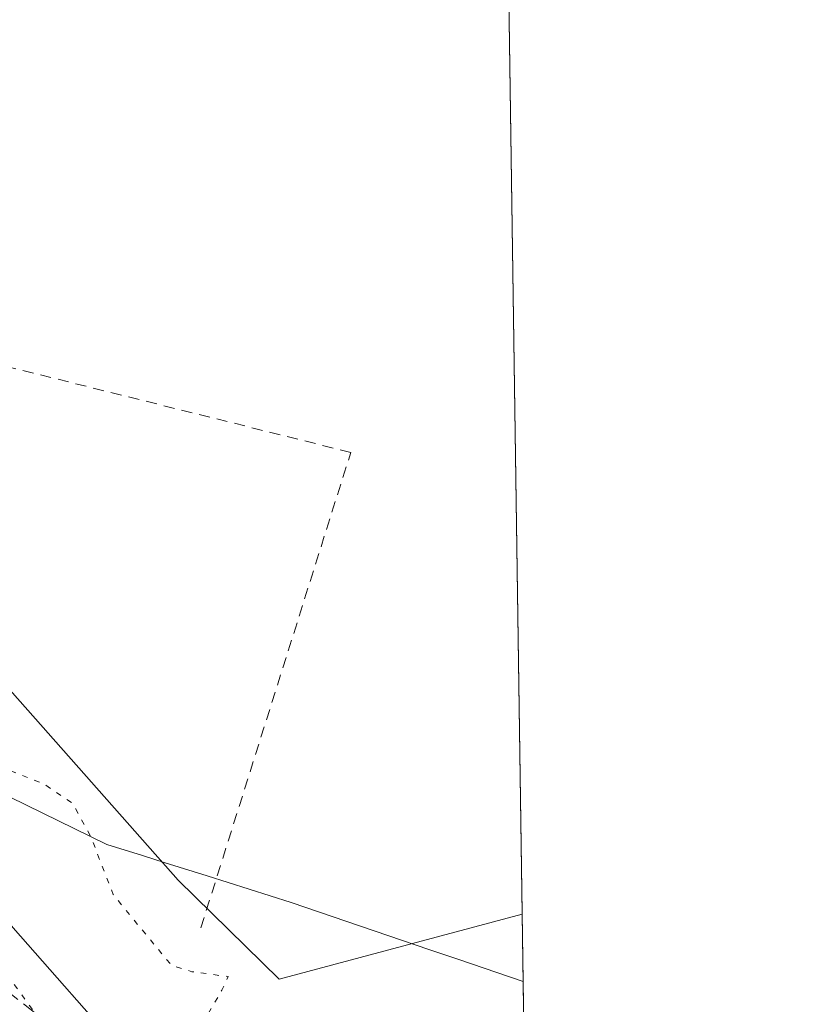
# Model space of a CAD drawing. Units: metres. Extents: x 597052 to 600491, y 4740682 to 4743044.
# Drawn here: x 600419 to 600491, y 4742534 to 4742623 of the extents above; entities that cross this region are included whole.
import ezdxf

# ---------------------------------------------------------------- set-up
doc = ezdxf.new("R2010")
doc.units = ezdxf.units.M
doc.header["$MEASUREMENT"] = 0
for name, pattern in [('DGN Style 2', [1.6480167562047852, 0.988810053722871, -0.6592067024819142]), ('DGN Style 3', [2.307223458686699, 1.648016756204785, -0.6592067024819142]), ('DGN Style 5', [1.1536117293433497, 0.4944050268614355, -0.6592067024819142])]:
    doc.linetypes.add(name, pattern=pattern)
for name, color, linetype, lineweight in [('Alambrada', 7, 'DGN Style 2', 0), ('Arbolado forestal CxS', 92, 'Continuous', 0), ('Comarca CxS', 21, 'Continuous', 0), ('Comunidad Autónoma CxS', 142, 'Continuous', 0), ('Corriente natural lineal', 142, 'Continuous', 13), ('Cultivos herbáceos CxS', 92, 'Continuous', 0), ('Curva de nivel normal depresión', 30, 'DGN Style 5', 0), ('Entidad de ámbito territorial', 7, 'Continuous', 0), ('Entidad de ámbito territorial CxS', 92, 'Continuous', 0), ('Municipio CxS', 4, 'Continuous', 0), ('Obra de contención lineal', 1, 'DGN Style 3', 13), ('Provincia CxS', 1, 'Continuous', 0)]:
    doc.layers.add(name, color=color, linetype=linetype, lineweight=lineweight)

# ---------------------------------------------------------------- blocks, each defined once
blk = doc.blocks.new('*U8')
at = {"layer": 'Arbolado forestal CxS', "color": 92, "linetype": 'Continuous', "lineweight": 0}
for points in [[(600359.8910999997, 4742556.3223, 389.2453999999998), (600360.1547999998, 4742553.697899999, 390.6215999999986), (600359.2411000002, 4742553.726299999, 390.656799999997), (600356.1989000002, 4742554.6503, 390.2985000000044), (600350.3065, 4742556.439900001, 390.0679999999993), (600349.8339999998, 4742556.7281, 390.0905000000057), (600349.8119000001, 4742556.7415, 390.0920000000042), (600343.5428999999, 4742560.638499999, 391.6650999999983), (600311.5043000003, 4742580.519099999, 392.4355000000069), (600304.7335000001, 4742584.963500001, 392.832699999999), (600302.3523000004, 4742588.738800001, 393.1934999999939), (600336.2412999999, 4742585.0897, 393.6699999999983), (600357.9848999997, 4742575.404300001, 391.5439999999944), (600357.4868999999, 4742573.2443, 391.6073000000033), (600357.4193000002, 4742572.803900001, 391.627999999997), (600357.4175000006, 4742572.3585, 391.6315999999933), (600357.7575000003, 4742567.5485, 391.5013000000035), (600357.7720999997, 4742567.397500001, 391.4649000000064), (600358.0691999998, 4742565.048699999, 390.6594000000041), (600358.0849000001, 4742564.9027, 390.6095999999961), (600358.0844999999, 4742564.8861, 390.6040000000066), (600358.0957000004, 4742564.8027, 390.5754000000015), (600358.1080999998, 4742564.688100001, 390.536300000007), (600358.1172000002, 4742564.6439, 390.5210999999982), (600358.1473000003, 4742564.4189, 390.4441999999981)], [(600433.7613000004, 4742544.9869, 390.5534999999945), (600442.9049000005, 4742536.014699999, 390.155899999998), (600464.9456000002, 4742541.901500001, 390.3111999999965), (600465.4386, 4742508.0778, 392.6419000000024), (600454.6503, 4742511.877900001, 390.5550999999978), (600430.2035999997, 4742521.145300001, 391.1362999999984), (600430.1562999999, 4742521.162699999, 391.148000000001), (600397.9353999998, 4742532.637499999, 391.7565000000032), (600383.7751000002, 4742538.945900001, 391.5090999999957), (600376.2150999998, 4742546.662500001, 391.5197999999946), (600370.3523000004, 4742556.540899999, 389.8301000000066), (600369.7115000002, 4742558.531500001, 389.5084999999963), (600369.7059000004, 4742558.5493, 389.5084999999963), (600368.4685000004, 4742562.4769, 389.3861000000034), (600367.9528999999, 4742566.2827, 390.6530999999959), (600367.4694999997, 4742569.853499999, 391.097299999994), (600368.1441000003, 4742572.123500001, 391.1269000000029), (600418.0319999997, 4742562.7689, 390.9952000000048)]]:
    blk.add_polyline3d(points, close=True, dxfattribs=at)

msp = doc.modelspace()

# ---------------------------------------------------------------- linework, layer by layer
at = {"layer": 'Alambrada', "color": 7, "linetype": 'DGN Style 2', "lineweight": 0}
msp.add_polyline3d([(600435.8101000005, 4742540.6501, 402.3607000000048), (600449.4001000002, 4742583.780099999, 391.483699999997), (600378.5100999996, 4742601.5001, 394.2353000000003), (600367.5701000001, 4742568.420100001, 392.8295000000071)], dxfattribs=at)
at = {"layer": 'Arbolado forestal CxS', "color": 92, "linetype": 'Continuous', "lineweight": 0, "extrusion": (0.0007413919845076584, -0.05086175803180218, 0.9987054279955825), "elevation": -240379.0328380829, "flags": 128}
msp.add_lwpolyline([(669524.0012306694, 4727178.600716116), (669524.0012306694, 4727159.735892983)], dxfattribs=at)
at = {"layer": 'Arbolado forestal CxS', "color": 92, "linetype": 'Continuous', "lineweight": 0}
msp.add_polyline3d([(600368.1441000003, 4742572.123500001, 391.1269000000029), (600418.0319999997, 4742562.7689, 390.9952000000048), (600433.7613000004, 4742544.9869, 390.5534999999945), (600442.9049000005, 4742536.014699999, 390.155899999998), (600464.9456000002, 4742541.901500001, 390.3111999999965)], dxfattribs=at)
at = {"layer": 'Comarca CxS', "color": 21, "linetype": 'Continuous', "lineweight": 0, "flags": 128}
msp.add_lwpolyline([(597287.3511570983, 4740685.15344502), (597084.840000737, 4740682.249982559), (597079.8985311035, 4741033.340185969), (597075.6752557242, 4741333.402863987), (597052.2800007372, 4742995.629982535), (598475.5593491339, 4743016.047091007), (599913.7467741627, 4743036.678057582), (600457.6200007623, 4743044.479982535), (600465.0346889136, 4742535.788837145), (600465.4748845667, 4742505.588830583), (600467.6455935851, 4742356.665445677), (600480.7017504238, 4741460.936422309), (600491.3400007623, 4740731.089982559), (598703.633975126, 4740705.459111492)], close=True, dxfattribs=at)
at = {"layer": 'Comunidad Autónoma CxS', "color": 142, "linetype": 'Continuous', "lineweight": 0, "flags": 128}
msp.add_lwpolyline([(597287.3511570983, 4740685.15344502), (597084.840000737, 4740682.249982559), (597079.8985311035, 4741033.340185969), (597075.6752557242, 4741333.402863987), (597052.2800007372, 4742995.629982535), (598475.5593491339, 4743016.047091007), (599913.7467741627, 4743036.678057582), (600457.6200007623, 4743044.479982535), (600465.0346889136, 4742535.788837145), (600465.4748845667, 4742505.588830583), (600467.6455935851, 4742356.665445677), (600480.7017504238, 4741460.936422309), (600491.3400007623, 4740731.089982559), (598703.633975126, 4740705.459111492)], close=True, dxfattribs=at)
at = {"layer": 'Corriente natural lineal', "color": 142, "linetype": 'Continuous', "lineweight": 13}
msp.add_polyline3d([(600465.2202000003, 4742523.063100001, 389.3515999999945), (600458.2471000003, 4742516.256100001, 389.9187999999995), (600449.2511999998, 4742516.8201, 389.7915999999968), (600445.3000999996, 4742516.8201, 390.1297999999952), (600439.2200999996, 4742519.380100001, 389.9137999999948), (600434.0601000005, 4742523.940099999, 389.7324999999983), (600429.2200999996, 4742528.8201, 389.3727999999974), (600418.7801000001, 4742540.6601, 388.8726000000024), (600414.8601000002, 4742545.380100001, 388.6934000000037), (600414.6201, 4742546.1801, 388.6809999999969), (600409.6201, 4742551.540100001, 388.8632999999973), (600404.8601000002, 4742554.5801, 388.8665000000037), (600394.3800999997, 4742556.5801, 389.0430000000051), (600388.5800999999, 4742557.300100001, 389.375), (600386.6601, 4742557.0601, 389.3653999999952), (600379.2511999998, 4742559.7468, 389.914300000004), (600371.9861000003, 4742560.8069, 389.9085999999952), (600366.9409999996, 4742560.782000001, 389.2544000000053)], dxfattribs=at)
at = {"layer": 'Cultivos herbáceos CxS', "color": 92, "linetype": 'Continuous', "lineweight": 0, "extrusion": (0.0005607009100908827, -0.03846675782063073, 0.9992597230736655), "elevation": -181703.507276094, "flags": 128}
msp.add_lwpolyline([(669522.2793099593, 4730086.885413082), (669522.2793099593, 4729797.642994006)], dxfattribs=at)
at = {"layer": 'Cultivos herbáceos CxS', "color": 92, "linetype": 'Continuous', "lineweight": 0}
msp.add_polyline3d([(600460.2490999997, 4742864.1097, 401.8286999999983), (600464.9456000002, 4742541.901500001, 390.3111999999965), (600442.9049000005, 4742536.014699999, 390.155899999998), (600433.7613000004, 4742544.9869, 390.5534999999945), (600418.0319999997, 4742562.7689, 390.9952000000048), (600368.1441000003, 4742572.123500001, 391.1269000000029), (600399.0094999997, 4742675.9641, 394.2078000000038), (600402.9326999999, 4742688.4827, 394.6582999999956), (600416.2527000001, 4742730.952299999, 395.9811000000045), (600416.2764999997, 4742731.0327, 395.9839000000065), (600424.9486999996, 4742761.654899999, 397.3475000000035), (600443.0170999998, 4742821.0803, 399.6693999999989), (600450.4901000002, 4742847.135500001, 400.9842000000062), (600456.3425000003, 4742865.261700001, 401.5887999999977)], close=True, dxfattribs=at)
msp.add_polyline3d([(600368.1441000003, 4742572.123500001, 391.1269000000029), (600418.0319999997, 4742562.7689, 390.9952000000048), (600433.7613000004, 4742544.9869, 390.5534999999945), (600442.9049000005, 4742536.014699999, 390.155899999998), (600464.9456000002, 4742541.901500001, 390.3111999999965)], dxfattribs=at)
at = {"layer": 'Curva de nivel normal depresión', "color": 30, "linetype": 'DGN Style 5', "lineweight": 0, "elevation": 390, "flags": 128}
for points in [[(600465.1195, 4742529.971999999), (600462.9900000002, 4742526.630100001), (600456.4000000004, 4742519.640100001), (600454.3899999997, 4742518.390100001), (600450.7400000002, 4742517.860099999), (600445.2400000002, 4742519.6801), (600436.8499999996, 4742527.850099999), (600435.9299999997, 4742529.2501), (600435.7800000003, 4742531.6801), (600437.7100000001, 4742535.0001), (600438.29, 4742536.2401), (600435, 4742536.6801), (600433.1299999999, 4742537.270099999), (600427.8600000005, 4742543.670100001), (600425.8399999999, 4742548.920100001), (600424.1900000004, 4742551.940099999), (600421.6100000005, 4742553.690099999), (600417.7800000003, 4742555.200099999), (600416.0099999999, 4742557.7601), (600413.5099999999, 4742559.920100001), (600408.2599999999, 4742561.6601), (600404.1500000004, 4742563.2601), (600401.6500000004, 4742563.4801), (600399.0899999999, 4742561.870100001), (600396.9600000001, 4742561.050100001), (600393.4600000001, 4742560.880100001), (600388.1399999997, 4742561.140100001), (600382.9800000006, 4742560.450099999), (600376.1600000003, 4742563.710100001), (600371.2400000002, 4742564.800100001), (600367.3200000003, 4742565.270099999), (600366.1610000003, 4742564.410900001)], [(600367.5, 4742558.170100001), (600369.9800000006, 4742557.860099999), (600374.1399999997, 4742555.800100001), (600378.9500000002, 4742553.960100001), (600381.1299999999, 4742552.280099999), (600384.7199999997, 4742550.270099999), (600389.9199999999, 4742548.9101), (600395.3799999999, 4742549.4301), (600399.0800000001, 4742549.550100001), (600401.7199999997, 4742551.1601), (600404.2199999997, 4742551.3101), (600407.6200000001, 4742548.370100001), (600411.6799999997, 4742542.100099999), (600417.0199999996, 4742538.100099999), (600421.7400000002, 4742531.5801), (600427.0199999996, 4742526.120100001), (600431.3399999999, 4742523.5101), (600434.1900000004, 4742522.0701), (600435.2999999998, 4742519.6801), (600437.7999999998, 4742518.2301), (600441.8099999996, 4742517.7301), (600454.3600000005, 4742513.640100001), (600456.4000000004, 4742513.3201), (600459.7999999998, 4742514.200099999), (600465.3233000003, 4742515.9902)]]:
    msp.add_lwpolyline(points, dxfattribs=at)
at = {"layer": 'Entidad de ámbito territorial', "color": 7, "linetype": 'Continuous', "lineweight": 0, "flags": 128}
msp.add_lwpolyline([(600418.5170000006, 4742552.525000002), (600427.292000002, 4742548.227000002), (600430.5120000007, 4742547.213), (600432.5800000007, 4742546.561000002), (600436.3770000018, 4742545.365000002), (600444.0010000012, 4742542.963000001), (600456.5590000009, 4742538.680000002), (600459.1100000022, 4742537.81), (600465.0346889163, 4742535.788837145)], dxfattribs=at)
msp.add_lwpolyline([(600418.5170000006, 4742552.525000002), (600427.292000002, 4742548.227000002), (600430.5120000007, 4742547.213), (600432.5800000007, 4742546.561000002), (600436.3770000018, 4742545.365000002), (600444.0010000012, 4742542.963000001), (600456.5590000009, 4742538.680000002), (600459.1100000022, 4742537.81), (600465.0346889163, 4742535.788837145)], dxfattribs=at)
at = {"layer": 'Entidad de ámbito territorial CxS', "color": 92, "linetype": 'Continuous', "lineweight": 0, "flags": 128}
for points in [[(600457.6200007623, 4743044.479982535), (600465.0346889136, 4742535.788837145), (600459.1099999994, 4742537.810000001), (600456.5590000004, 4742538.680000001), (600444.0010000007, 4742542.963), (600436.3770000013, 4742545.365), (600432.5800000001, 4742546.561000001), (600430.5120000001, 4742547.212999999), (600427.2920000014, 4742548.227000001), (600418.517, 4742552.525000001)], [(600418.517, 4742552.525000001), (600427.2920000014, 4742548.227000001), (600430.5120000001, 4742547.212999999), (600432.5800000001, 4742546.561000001), (600436.3770000013, 4742545.365), (600444.0010000007, 4742542.963), (600456.5590000004, 4742538.680000001), (600459.1099999994, 4742537.810000001), (600465.0346889136, 4742535.788837145), (600465.4748845667, 4742505.588830583)]]:
    msp.add_lwpolyline(points, dxfattribs=at)
at = {"layer": 'Municipio CxS', "color": 4, "linetype": 'Continuous', "lineweight": 0, "flags": 128}
msp.add_lwpolyline([(597052.2800007372, 4742995.629982535), (598475.5593491339, 4743016.047091007), (599913.7467741627, 4743036.678057582), (600457.6200007623, 4743044.479982535), (600465.0346889136, 4742535.788837145), (600465.4748845667, 4742505.588830583), (600467.6455935851, 4742356.665445677), (600480.7017504238, 4741460.936422309), (600491.3400007623, 4740731.089982559), (598703.633975126, 4740705.459111492), (597287.3511570983, 4740685.15344502)], dxfattribs=at)
at = {"layer": 'Obra de contención lineal', "color": 1, "linetype": 'DGN Style 3', "lineweight": 13}
msp.add_polyline3d([(600414.3201000001, 4742538.0801, 393.7872000000062), (600423.7801000001, 4742530.520099999, 395.2397999999957), (600432.8501000004, 4742518.800100001, 393.0691999999981), (600458.2600999996, 4742509.940099999, 393.5988999999972)], dxfattribs=at)
at = {"layer": 'Provincia CxS', "color": 1, "linetype": 'Continuous', "lineweight": 0, "flags": 128}
msp.add_lwpolyline([(597287.3511570983, 4740685.15344502), (597084.840000737, 4740682.249982559), (597079.8985311035, 4741033.340185969), (597075.6752557242, 4741333.402863987), (597052.2800007372, 4742995.629982535), (598475.5593491339, 4743016.047091007), (599913.7467741627, 4743036.678057582), (600457.6200007623, 4743044.479982535), (600465.0346889136, 4742535.788837145), (600465.4748845667, 4742505.588830583), (600467.6455935851, 4742356.665445677), (600480.7017504238, 4741460.936422309), (600491.3400007623, 4740731.089982559), (598703.633975126, 4740705.459111492)], close=True, dxfattribs=at)

# ---------------------------------------------------------------- block references
at = {"layer": 'Arbolado forestal CxS', "color": 92, "linetype": 'Continuous', "lineweight": 0}
msp.add_blockref('*U8', (0, 0), dxfattribs=at)

doc.saveas('drawing.dxf')
